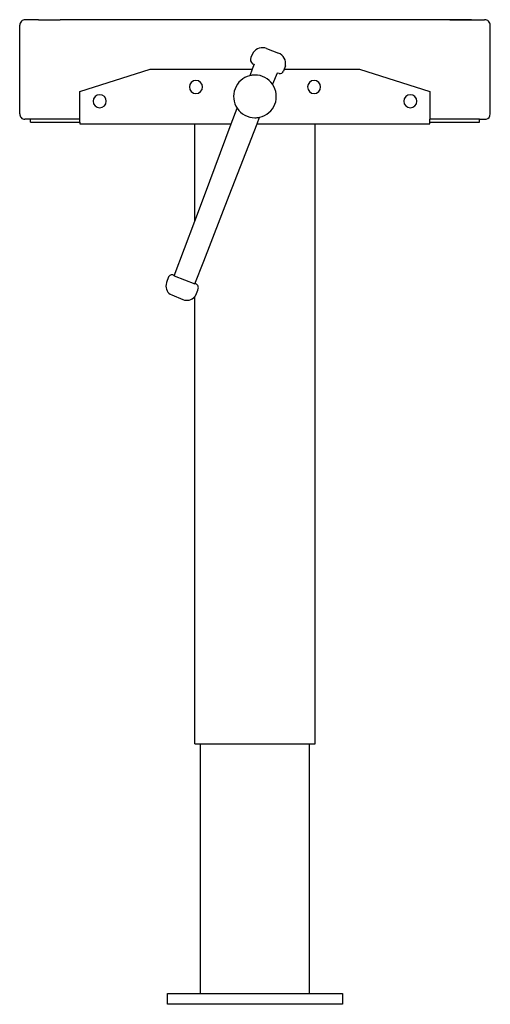
# Model space of a CAD drawing. Units: millimetres. Extents: x 0 to 430, y 0 to 900.
import ezdxf

# ---------------------------------------------------------------- set-up
doc = ezdxf.new("R2010")
doc.units = ezdxf.units.MM
doc.layers.add('Duplex_1-station - LEFT', color=2, linetype='Continuous')

# ---------------------------------------------------------------- blocks, each defined once
blk = doc.blocks.new('Duplex_1-station - LEFT')
at = {"layer": 'Duplex_1-station - LEFT'}
for p, q in [((-215, 814), (-215, 895.1)), ((-198.02, 900), (-210, 900)), ((-198.02, 900), (-178.02, 900)), ((178.02, 900), (-178.02, 900)), ((198.02, 900), (178.02, 900)), ((178.02, 900), (198.02, 900)), ((198.02, 900), (210, 900)), ((215, 813.88), (215, 895.1)), ((10.65, 873.69), (21.41, 869.56)), ((-1.57, 869.94), (-3.68, 865.41)), ((-0.81, 859.27), (-2.51, 854.83)), ((-2.13, 859.78), (-0.81, 859.27)), ((27.78, 857.78), (26.71, 854.83)), ((-160, 834.41), (-95.67, 854.83)), ((-95.67, 854.83), (-2.51, 854.83)), ((-2.51, 854.83), (-4.8, 848.85)), ((20.28, 851.23), (16.09, 841)), ((21.99, 850.84), (20.28, 851.23)), ((26.71, 854.83), (26.07, 853.08)), ((26.71, 854.83), (95.67, 854.83)), ((95.67, 854.83), (160, 834.41)), ((-160, 808.98), (-160, 834.41)), ((160, 834.41), (160, 808.98)), ((-21.61, 804.85), (-16.26, 819.08)), ((1.97, 804.85), (4.3, 810.85)), ((-205.37, 808.98), (-210.37, 808.98)), ((-205.37, 806.38), (-205.37, 808.98)), ((-160, 808.98), (-205.37, 808.98)), ((-205.37, 806.38), (-160, 806.38)), ((-160, 806.38), (-160, 808.98)), ((-160, 806.38), (-160, 804.85)), ((-160, 804.85), (-55, 804.85)), ((-55, 715.97), (-55, 804.85)), ((-55, 804.85), (-21.61, 804.85)), ((-46.21, 739.38), (-21.61, 804.85)), ((-23.48, 739.38), (1.97, 804.85)), ((1.97, 804.85), (55, 804.85)), ((55, 804.85), (160, 804.85)), ((55, 238.04), (55, 804.85)), ((160, 806.38), (160, 808.98)), ((205.37, 808.98), (160, 808.98)), ((160, 806.38), (205.37, 806.38)), ((160, 804.85), (160, 806.38)), ((205.37, 808.98), (211.44, 808.98)), ((205.37, 806.38), (205.37, 808.98)), ((-55, 715.97), (-46.21, 739.38)), ((-46.8, 679.38), (-23.48, 739.38)), ((-73.8, 665.94), (-55, 715.97)), ((-54.85, 658.66), (-46.8, 679.38)), ((-73.8, 665.94), (-54.85, 658.66)), ((-76.14, 648.45), (-66.04, 644.24)), ((-55, 238.04), (-55, 646.97)), ((-55, 238.04), (-50, 238.04)), ((-50, 238.04), (50, 238.04)), ((-50, 238.04), (-50, 10)), ((50, 238.04), (55, 238.04)), ((50, 10), (50, 238.04)), ((-80, 0), (-80, 10)), ((-80, 10), (-50, 10)), ((-50, 10), (50, 10)), ((50, 10), (80, 10)), ((80, 10), (80, 0)), ((80, 0), (-80, 0))]:
    blk.add_line(p, q, dxfattribs=at)
for centre, radius, start, end in [((-210.1, 895.1), 4.9, 88.78924, 180), ((210.1, 895.1), 4.9, 0, 91.21076), ((6.94, 864.02), 10.36, 69, 145.1403), ((0.41, 863.51), 4.51, 155, 235.70499), ((17.72, 859.96), 10.29, 347.7455, 69), ((0, 829.91), 19.54, 104.23019, 213.68), ((0, 829.91), 19.54, 90, 104.23019), ((0, 829.91), 19.54, 34.54987, 90), ((22.76, 854.28), 3.52, 257.45223, 340), ((-53.95, 838.51), 6, 0, 180), ((-53.95, 838.51), 6, 180, 0), ((0, 829.91), 19.54, 282.72093, 34.54987), ((54.03, 838.51), 6, 0, 180), ((54.03, 838.51), 6, 180, 0), ((-141.96, 825.48), 6, 0, 180), ((142.04, 825.48), 6, 0, 180), ((-141.96, 825.48), 6, 180, 0), ((0, 829.91), 19.54, 213.68, 270), ((142.04, 825.48), 6, 180, 0), ((-210.37, 813.62), 4.65, 175.3624, 270), ((0, 829.91), 19.54, 270, 282.72093), ((210.37, 813.5), 4.65, 283.31637, 4.6376), ((-75.98, 663.5), 3.27, 48.21728, 154.33324), ((-72.85, 656.33), 8.54, 168.79687, 247.34811), ((-52.82, 652.37), 28.97, 154.33324, 168.79687), ((-55.46, 654.99), 3.72, 347.86626, 80.5368), ((-62.36, 653.05), 9.55, 320.41846, 330.65632), ((-72.22, 658.59), 20.86, 330.65632, 347.86626), ((-62.36, 653.05), 9.55, 247.34811, 320.41846)]:
    blk.add_arc(centre, radius, start, end, dxfattribs=at)

msp = doc.modelspace()

# ---------------------------------------------------------------- block references
msp.add_blockref('Duplex_1-station - LEFT', (215.02, 0))

doc.saveas('drawing.dxf')
